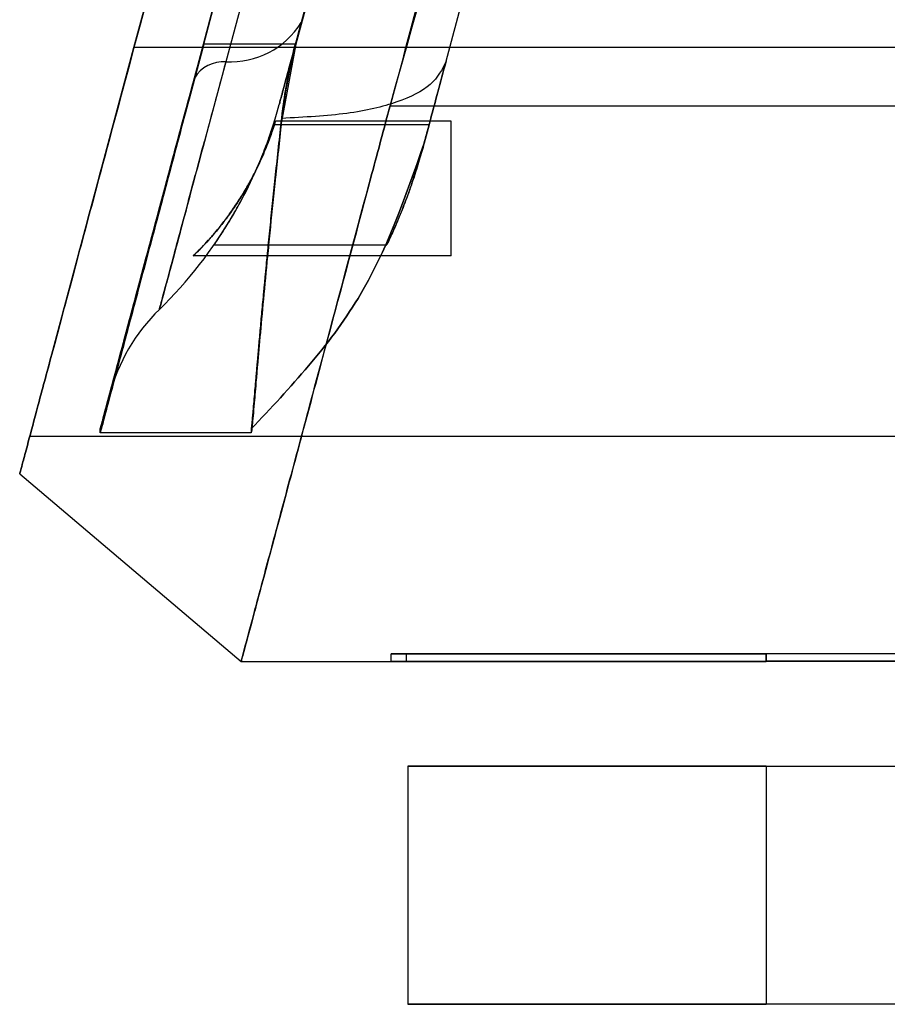
# Model space of a CAD drawing. Units: inches. Extents: x 1.2 to 38.4, y 1.4 to 29.1.
# Drawn here: x 29.7 to 30.2, y 11 to 11.6 of the extents above; entities that cross this region are included whole.
import ezdxf

# ---------------------------------------------------------------- set-up
doc = ezdxf.new("R2010")
doc.units = ezdxf.units.IN
doc.header["$LTSCALE"] = 3.5555555556
doc.header["$MEASUREMENT"] = 0

msp = doc.modelspace()

# ---------------------------------------------------------------- linework, layer by layer
at = {"color": 7, "linetype": 'Continuous', "lineweight": 25}
for p, q in [((29.7704273757, 11.5520368325), (29.9377864115, 12.1766292572)), ((29.8021193376, 11.5360035148), (29.8903789144, 11.8653927396)), ((29.8903789144, 11.8653927396), (29.8070343796, 11.5543467014)), ((29.8070343796, 11.553837215), (29.8903789144, 11.8648832533)), ((29.9045869688, 11.8653927396), (29.8186267123, 11.5445846951)), ((29.9386862995, 11.8653927396), (29.8582444118, 11.5651795277)), ((29.9343015635, 11.5448000754), (30.0147434512, 11.8450132872)), ((29.8554725776, 11.5543467014), (29.9313431356, 11.8374994788)), ((29.8554725776, 11.553837215), (29.9313431356, 11.8369899923)), ((29.931343135, 11.8369899903), (29.8554725776, 11.553837215)), ((29.8070343796, 11.553837215), (29.8070343796, 11.5543467014)), ((29.8554725776, 11.553837215), (29.8070343796, 11.553837215)), ((29.8554725776, 11.553837215), (29.8479708068, 11.5140263951)), ((29.8554725776, 11.5543467014), (29.8554725776, 11.553837215)), ((29.7156954124, 11.3477743646), (29.7704273757, 11.5520368325)), ((29.7156954124, 11.3477743646), (29.7704273757, 11.5520368325)), ((33.9941424116, 11.5520368325), (29.7704273757, 11.5520368325)), ((29.8186267123, 11.5445846951), (29.8074321427, 11.5027974012)), ((29.9048925548, 11.5214676508), (33.9970503127, 11.521467654)), ((29.9253696314, 11.5114656512), (29.8435807749, 11.5114656512)), ((29.9370268226, 11.5134341551), (29.8447682024, 11.5134341551)), ((29.8479708068, 11.5148208207), (29.8479708068, 11.5140263951)), ((29.8479708068, 11.5148208207), (29.8479708068, 11.5140262738)), ((29.9227685059, 11.5017581184), (29.9253696314, 11.5114656512)), ((29.9253696314, 11.5114656512), (29.9227685059, 11.5017581184)), ((29.9370268226, 11.4425680134), (29.9370268226, 11.5134341551)), ((29.9370268226, 11.4425680134), (29.9370268226, 11.5134341551)), ((29.812520372, 11.4484735252), (29.9031949723, 11.4484735252)), ((29.9370268226, 11.4425680134), (29.8014663019, 11.4425680134)), ((29.7527384069, 11.3497428686), (29.7527384069, 11.3517113725)), ((29.8320300748, 11.3517113725), (29.8320300748, 11.3497428686)), ((29.8320336782, 11.3517169715), (29.8320336782, 11.349746215)), ((33.9394104483, 11.3477743646), (29.7156954124, 11.3477743646)), ((29.8320300748, 11.3497428686), (29.7527384069, 11.3497428686)), ((29.8320300748, 11.3497428686), (29.8320336782, 11.349746214)), ((29.8320336782, 11.349746214), (29.8320300748, 11.3497428686)), ((29.710420822, 11.3280893253), (29.8267040366, 11.2296641284)), ((29.9054441941, 11.2296641284), (29.9054441941, 11.2336011363)), ((29.9054441941, 11.2336011363), (30.1022945878, 11.2336011363)), ((30.1022945878, 11.2336011363), (29.9054441941, 11.2336011363)), ((29.9133182098, 11.2336011363), (29.9133182098, 11.2296641284)), ((30.1022945878, 11.2336011363), (29.9133182098, 11.2336011363)), ((29.9133182098, 11.2336011363), (30.1022945878, 11.2336011363)), ((33.6461168458, 11.2336011363), (30.1022945878, 11.2336011363)), ((30.1022945878, 11.2298413337), (30.1022945878, 11.2336011363)), ((30.1022945878, 11.2336011363), (30.1022945878, 11.2296641284)), ((29.8267040366, 11.2296641284), (30.0351342645, 11.2296641284)), ((30.0351342645, 11.2296641284), (29.9054441941, 11.2296641284)), ((29.9054441941, 11.2296641284), (30.0351342645, 11.2296641284)), ((30.1022945878, 11.2296641284), (29.9133182098, 11.2296641284)), ((29.9133182098, 11.2296641284), (30.1022945878, 11.2296641284)), ((30.0351342645, 11.2296641284), (30.1022945878, 11.2298413337)), ((30.1022945878, 11.2298413337), (30.0351342645, 11.2296641284)), ((33.6461168458, 11.2298413337), (30.1022945878, 11.2298413337)), ((33.6461168458, 11.2296641284), (30.1022945878, 11.2296641284)), ((29.9142950018, 11.1745460182), (30.1022950018, 11.1745460182)), ((29.9142950018, 11.1745460182), (29.9142950018, 11.0495460182)), ((30.1022950018, 11.1745460182), (29.9142950018, 11.1745460182)), ((30.1022950018, 11.1745460182), (36.1062933418, 11.1745460182)), ((30.1022950018, 11.1745460182), (30.1022950018, 11.0495460182)), ((30.1022950018, 11.0495460182), (29.9142950018, 11.0495460182)), ((29.9142950018, 11.0495460182), (30.1022950018, 11.0495460182)), ((36.1062933418, 11.0495460182), (30.1022950018, 11.0495460182))]:
    msp.add_line(p, q, dxfattribs=at)
for centre, radius, start, end in [((29.8210560347, 11.5883146187), 0.0437973495638521, 266.8203238643, 328.1140328951), ((29.8176144947, 11.5263638936), 0.01824889565162, 86.8203238643, 148.1140328951), ((29.6185398991, 11.5832759278), 0.2362204724407476, 314.3800696102, 345), ((29.6185398991, 11.5832759278), 0.2362204724407475, 314.3800696102, 345), ((29.8525960224, 11.3440993087), 0.0984251968502252, 134.3800696102, 165), ((29.8525960224, 11.3440993087), 0.0984251968502304, 134.3800727542, 165)]:
    msp.add_arc(centre, radius, start, end, dxfattribs=at)
for points, knots in [([(29.90489255477641, 11.52146765079946), (29.93605433958399, 11.63183584460888), (29.99420702702414, 11.83779988413885), (30.03874825027878, 12.05753401570772), (30.08271267327459, 12.17233068609416), (30.10704665830737, 12.19652574207483), (30.1360164845499, 12.21143277598976), (30.15664690213281, 12.21314385091538), (30.16595786656319, 12.21391609693058)], [0, 0, 0, 0, 0.4479067138705742, 0.8358628780377824, 0.8789615660650969, 0.9222275290404844, 0.9648995611525496, 1, 1, 1, 1]), ([(30.16595786656319, 12.21391609693058), (30.15572476034971, 12.21299626032522), (30.13647699736856, 12.21126611147384), (30.11493456862871, 12.20044392885307), (30.10124755308021, 12.1900115734198), (30.0939370210272, 12.18276622661725), (30.08865715549343, 12.17653707768632), (30.08480053889365, 12.17131385058086), (30.08148795543095, 12.16612237271598), (30.0760577291525, 12.15645007239771), (30.06936711928584, 12.13753580821619), (30.05943222794579, 12.09662615716547), (30.01960765456519, 11.95255053201133), (29.96801723958527, 11.75647356634408), (29.92159532023575, 11.58365011873183), (29.90489255563022, 11.52146765397745)], [0, 0, 0, 0, 0.0385529964424406, 0.0725155121286375, 0.0898734988344156, 0.1044734771028404, 0.1120249322515097, 0.1213977427820276, 0.129578145534057, 0.1359005818554304, 0.1644648083242738, 0.2073681264995809, 0.3006347259533868, 0.7483659937081376, 1, 1, 1, 1]), ([(29.93778641153414, 12.17662925719105), (29.90812293137601, 12.06592364211147), (29.86111529504559, 11.8904887549824), (29.80507491230833, 11.6813431993311), (29.77196884817532, 11.55778968594824), (29.75503381853504, 11.49458729490307), (29.74363533637483, 11.45204758035204), (29.73504175957434, 11.41997591511377), (29.725950173206, 11.38604565286571), (29.71907459575092, 11.36038564847198), (29.71461590575334, 11.34374559086582), (29.71123124876899, 11.33111387903414), (29.71074016285334, 11.32928112144578), (29.71042082203243, 11.32808932527702)], [0, 0, 0, 0, 0.3333767291267445, 0.5283011959579769, 0.6311900849459942, 0.7037874599755063, 0.7218856857515926, 0.7750293048931823, 0.8206571803212428, 0.8675798550224691, 0.9113467080530996, 0.9423509937367318, 1, 1, 1, 1]), ([(29.71042082203235, 11.32808932527704), (29.71074016231632, 11.32928111944171), (29.71123124739373, 11.33111387390146), (29.71461590744053, 11.34374559716254), (29.71907457810894, 11.36038558263115), (29.72595023220142, 11.38604587303969), (29.73504151603766, 11.41997500622248), (29.74363609379169, 11.45205040707007), (29.75493934103263, 11.49423470006379), (29.79198831315386, 11.63250334638853), (29.85508302356545, 11.86797601132935), (29.91124026367369, 12.0775576846291), (29.93778641153394, 12.17662925719017)], [0, 0, 0, 0, 0.0576486580245745, 0.0886527541629846, 0.1324193419573975, 0.1793417394235697, 0.2249693360906301, 0.2781126440266223, 0.2962107837492963, 0.3676386794932085, 0.701075817064408, 1, 1, 1, 1]), ([(29.85824441179974, 11.56517952774801), (29.85676335829182, 11.55965216080773), (29.8537985788794, 11.54858745340733), (29.8500615672427, 11.5346407361107), (29.84784297314222, 11.52636083020634), (29.84685249941521, 11.52266433193357), (29.84675820714346, 11.52231242838466), (29.84671135417845, 11.52213757073874)], [0, 0, 0, 0, 0.2494749430692085, 0.4994000359691542, 0.7485806407480383, 0.8750720263189994, 1, 1, 1, 1]), ([(29.84671135417845, 11.52213757073874), (29.84675818508218, 11.52231234605082), (29.84685253910629, 11.52266448006269), (29.84783887829969, 11.52634554804597), (29.85005985245932, 11.53463433645199), (29.85380033535546, 11.54859400866524), (29.85676609944326, 11.55966239092418), (29.85824441179973, 11.565179527748)], [0, 0, 0, 0, 0.1245065132864569, 0.2508533814316669, 0.5004371895865488, 0.7509883275924689, 0.9999999999999999, 0.9999999999999999, 0.9999999999999999, 0.9999999999999999]), ([(29.75273840687709, 11.35171137252113), (29.75293565190439, 11.35244750098459), (29.75333019207104, 11.35391994493213), (29.75643411529129, 11.36550394409291), (29.76129226843951, 11.38363481847299), (29.76790301995672, 11.40830647901143), (29.77602127031301, 11.43860420180967), (29.78541709978104, 11.4736699147636), (29.79579916750362, 11.5124163189919), (29.80328883674841, 11.54036814514535), (29.80703437959572, 11.55434670135343)], [0, 0, 0, 0, 0.1249628298034874, 0.2499574076333378, 0.374912314389492, 0.4999604257831856, 0.6249086187988997, 0.749966455738506, 0.8749595846375987, 1, 1, 1, 1]), ([(29.80703437959572, 11.55383721504418), (29.80328883022231, 11.53975777100871), (29.79579903157201, 11.51160376997419), (29.78541648690831, 11.47257843633787), (29.77602110222866, 11.43726012698348), (29.76790269383853, 11.40674443984155), (29.76129202463415, 11.38189531791626), (29.75643408831743, 11.36363440657043), (29.75333014600921, 11.35196706827212), (29.75293563940213, 11.35048421641264), (29.7527384068771, 11.34974286858412)], [0, 0, 0, 0, 0.1250125049919237, 0.2499816175982635, 0.3750288983636494, 0.4999729913455993, 0.6250271410187306, 0.7499984621860655, 0.8750123985746765, 1, 1, 1, 1]), ([(29.7527384068771, 11.34974286858412), (29.75293665113186, 11.3504880176069), (29.75333349744963, 11.35197966056143), (29.75645021818148, 11.36369505221905), (29.7613204472865, 11.38200214808808), (29.7679266364453, 11.4068344502419), (29.77604726076059, 11.43735844808169), (29.78543154925732, 11.4726350671185), (29.79580928922974, 11.51164232250157), (29.80329079868953, 11.53976516850278), (29.80703437959572, 11.55383721504418)], [0, 0, 0, 0, 0.1253060584094559, 0.2508382799577911, 0.375345467367245, 0.5006301501986615, 0.6251827992281013, 0.7502967455748795, 0.8750540461780334, 1, 1, 1, 1]), ([(29.80703437959572, 11.55434670135343), (29.80327292492494, 11.54030876141171), (29.79576089601134, 11.51227348783824), (29.78898695091853, 11.4869927805842), (29.78560488406555, 11.47437073525427)], [0, 0, 0, 0, 0.500724200352055, 1, 1, 1, 1]), ([(29.84797080681381, 11.51482082071013), (29.84810856733814, 11.51601892287268), (29.84879778076172, 11.52201300642666), (29.85029927623863, 11.53160848354562), (29.85272799002046, 11.54362116388629), (29.85455670294331, 11.55076756699469), (29.85547257756655, 11.55434670135342)], [0, 0, 0, 0, 0.0924345475733256, 0.4624483777325994, 0.730777923989981, 1, 1, 1, 1]), ([(29.85547257756656, 11.55434670135345), (29.85514879965278, 11.55311791505415), (29.85352895802766, 11.5469703703599), (29.85137194263167, 11.53726930650445), (29.84925725679243, 11.52530686088803), (29.84840010243365, 11.51832007151076), (29.84797080681384, 11.51482082071014)], [0, 0, 0, 0, 0.0924344154068184, 0.4624438767984315, 0.7307713753890163, 1, 1, 1, 1]), ([(29.85547257756656, 11.55383721504418), (29.85514780458764, 11.55259559236974), (29.8535229851508, 11.5463838297366), (29.85160838687124, 11.5377009164486), (29.84942173151932, 11.52564767183717), (29.84854456392155, 11.5186218669872), (29.84797080681384, 11.51402627376149)], [0, 0, 0, 0, 0.0927139834774538, 0.4638424136348384, 0.6492982335227813, 1, 1, 1, 1]), ([(29.81862671234552, 11.54458469508113), (29.81453730886378, 11.52932283351461), (29.80602544471059, 11.49755612402776), (29.79478509445523, 11.45560656577995), (29.78769639493616, 11.42915117901515), (29.78427818711821, 11.41639425376774), (29.78393157372826, 11.41510067498585), (29.78375598612761, 11.41444537313906)], [0, 0, 0, 0, 0.2163383803074354, 0.4502962137433232, 0.7104996099730375, 0.8533447340916887, 1, 1, 1, 1]), ([(29.92276850585469, 11.50175811836848), (29.92281554213087, 11.50193366014098), (29.92291031260279, 11.50228734835725), (29.92389913731528, 11.50597769242405), (29.92611888354024, 11.51426189811553), (29.92985568943574, 11.52820784757552), (29.93282049626967, 11.53927265731437), (29.93430156347598, 11.54480007537776)], [0, 0, 0, 0, 0.1247816457262348, 0.2514147890312106, 0.5005969151029416, 0.7505235338410493, 1, 1, 1, 1]), ([(29.93430156347598, 11.54480007537774), (29.93282326481173, 11.53928298965403), (29.92985752819305, 11.52821470991122), (29.92611683856888, 11.51425426617849), (29.92389701973712, 11.50596978951476), (29.92290902971348, 11.50228256054919), (29.92281515356726, 11.50193221000185), (29.92276850585469, 11.50175811836848)], [0, 0, 0, 0, 0.2490101564250782, 0.4995597690763518, 0.7491420577658195, 0.8753469368333756, 1, 1, 1, 1]), ([(29.75752458277315, 11.36957362413923), (29.75817386661302, 11.37199678441812), (29.75947270362792, 11.37684411014849), (29.76951861140643, 11.41433594838604), (29.78393018217912, 11.46812066272657), (29.79605754851782, 11.51338061006459), (29.80211933757299, 11.53600351480328)], [0, 0, 0, 0, 0.2499479856023303, 0.4999996543449732, 0.7500779197866331, 0.9999999999999999, 0.9999999999999999, 0.9999999999999999, 0.9999999999999999]), ([(29.75752458277316, 11.36957362413923), (29.75817827181881, 11.37201322486994), (29.75948289795485, 11.37688215589454), (29.76954715884664, 11.41444248888333), (29.78394723687239, 11.46818431170838), (29.79606125837093, 11.51339445542491), (29.80211933757299, 11.53600351480326)], [0, 0, 0, 0, 0.2508062866292034, 0.5005567078107876, 0.7502343031682144, 0.9999999999999999, 0.9999999999999999, 0.9999999999999999, 0.9999999999999999]), ([(29.90489255563022, 11.52146765397745), (29.90169395225339, 11.5095041255956), (29.89272994249023, 11.47597662231285), (29.87873398911909, 11.42376128211252), (29.8637413369655, 11.36791476259418), (29.85083547397302, 11.31967172702144), (29.84033502890441, 11.28055858166221), (29.83277771362501, 11.25221300001168), (29.82768385020038, 11.23331675510928), (29.82703752040942, 11.23090731573068), (29.82670403661336, 11.22966412842664)], [0, 0, 0, 0, 0.0740125707278421, 0.2074184662617688, 0.3408044588245768, 0.47362629298313, 0.6064255116054994, 0.7348013078876638, 0.863166656106669, 1, 1, 1, 1]), ([(29.82670403661336, 11.22966412842664), (29.82698196419187, 11.23069863295333), (29.82753783430244, 11.23276769766697), (29.8318447515026, 11.24887673891087), (29.83864980475579, 11.27426156710442), (29.84793695460856, 11.30892312171351), (29.85950181925297, 11.35206551267079), (29.87499390681823, 11.40998228761913), (29.89060998958294, 11.46803146718278), (29.90169626962017, 11.50950920508708), (29.90489255477641, 11.52146765079946)], [0, 0, 0, 0, 0.1229587874643595, 0.2459241905767324, 0.3690324318455433, 0.4921571170464028, 0.6177055547861904, 0.7432731406802494, 0.9259830847774568, 0.9999999999999999, 0.9999999999999999, 0.9999999999999999, 0.9999999999999999]), ([(29.80146630187638, 11.44256801341655), (29.80153493030449, 11.44263338501144), (29.80167224258198, 11.44276418099244), (29.80268428049927, 11.44374532910939), (29.80418642970937, 11.44523352634263), (29.80639732574587, 11.44748951990091), (29.80939245591489, 11.45069134065951), (29.81315167038055, 11.45497648763834), (29.81712321761735, 11.45987488598635), (29.82124857374342, 11.46539823951985), (29.82536218226638, 11.47146401807174), (29.82925096907873, 11.47779633996828), (29.83274143680556, 11.48412292362517), (29.83581376389798, 11.49026788796207), (29.83847105261851, 11.49618746953134), (29.84062064740185, 11.5014650878861), (29.84225742376256, 11.50586908705034), (29.84343081853425, 11.50926481480563), (29.84421381709777, 11.51166004381044), (29.84468350124411, 11.51315970256199), (29.84474016757521, 11.51334331544082), (29.84476820238957, 11.51343415514882)], [0, 0, 0, 0, 0.0395329997029435, 0.0790979245155607, 0.1183174436231346, 0.1575760098123939, 0.2157040604913944, 0.2739050154886987, 0.3335244599904668, 0.3931518988128601, 0.4559905288552119, 0.5187997035428873, 0.576581681898616, 0.6343277446355924, 0.6923988543996563, 0.7504358224673173, 0.8027659632316555, 0.8550837222729567, 0.9037292201386931, 0.9523714807589347, 1, 1, 1, 1]), ([(29.84476820238956, 11.51343415514884), (29.84474025708054, 11.51334237266093), (29.84468436572732, 11.51315880527051), (29.84423577861648, 11.51173313075462), (29.84350586459816, 11.50949134017938), (29.84246437849086, 11.50645765221536), (29.8410955496298, 11.50272470228278), (29.83938568631262, 11.49838997342423), (29.83731854401428, 11.49357465879365), (29.83485852041817, 11.48830836217444), (29.8320206838286, 11.48277955784518), (29.82872368943983, 11.47691276783331), (29.8250487390133, 11.47099022025642), (29.82089872934959, 11.46490104108257), (29.81648118140712, 11.45903864556466), (29.81225000940048, 11.45391464219125), (29.80853928459855, 11.44976285789155), (29.80573542844276, 11.44680370367686), (29.80365252435915, 11.44469948509927), (29.80235719921007, 11.44342740747015), (29.8016041806814, 11.44269962172447), (29.80151225542262, 11.44261187707248), (29.8014663018764, 11.44256801341656)], [0, 0, 0, 0, 0.0472196141761044, 0.0944404705965084, 0.1416388626451898, 0.1888421695141215, 0.2364706482265972, 0.2841103512347084, 0.3334899494026753, 0.3828887175319707, 0.4360527771136846, 0.4892420944227671, 0.5488074706349162, 0.6083957986151766, 0.67591114961572, 0.7434072056908665, 0.7984644154933973, 0.8534524877404577, 0.8941895960211306, 0.9348785696765196, 0.9674457195075161, 0.9999999999999999, 0.9999999999999999, 0.9999999999999999, 0.9999999999999999]), ([(29.81252037200066, 11.44847352522758), (29.81271162849918, 11.44874669744146), (29.81309352640796, 11.44929216333688), (29.81591249511268, 11.45344205321339), (29.81999748600211, 11.45982071033357), (29.82533849356173, 11.46889739101989), (29.83122752898844, 11.48019907502008), (29.83654408209673, 11.49203612409064), (29.84042152182598, 11.50206802159495), (29.84270835916035, 11.50873405581833), (29.84351151414905, 11.51124912247777), (29.84356641315666, 11.51142075227253), (29.84358077492417, 11.51146565121183)], [0, 0, 0, 0, 0.0891086262151204, 0.1779306756583772, 0.2737701449505873, 0.3858765107727755, 0.5112593797663233, 0.6384166589505773, 0.7565090868555937, 0.8638914617371842, 0.9643935424693886, 1, 1, 1, 1]), ([(29.84358077492417, 11.51146565121183), (29.84347914662148, 11.51114341314065), (29.84327593868003, 11.51049909129955), (29.84162659282007, 11.50551047767767), (29.83895497540373, 11.49818027152263), (29.83534278142604, 11.48924800816913), (29.83239283174192, 11.48298403562488), (29.8309732105498, 11.47996958821971)], [0, 0, 0, 0, 0.1979464801994718, 0.3957981752371649, 0.5964042881162837, 0.8057753226355042, 1, 1, 1, 1]), ([(29.83203367818632, 11.35173154919049), (29.83204130866405, 11.35174387144723), (29.83205656961805, 11.35176851595837), (29.83208526834372, 11.35188039294802), (29.83211803829897, 11.35204684406393), (29.83216753578192, 11.35234840493365), (29.83222524373907, 11.35276634032213), (29.83229062117777, 11.35330027417899), (29.83234333138927, 11.35375839818886), (29.83241835055894, 11.35444594612135), (29.83250004950278, 11.35524791978602), (29.83258842232489, 11.35616430091472), (29.83265822108663, 11.35690855214954), (29.83275611768833, 11.35797633708611), (29.8328615099335, 11.35915697140725), (29.83297482448697, 11.36045109683144), (29.83306390110881, 11.36147791962694), (29.83325033666215, 11.3636443898837), (29.83356402082867, 11.36731747593292), (29.8339798050719, 11.37213573811472), (29.83430453533064, 11.37588666506178), (29.83447525825886, 11.37785457348047), (29.83457517614645, 11.37900526680964), (29.83467666870619, 11.38017336705041), (29.83478051901378, 11.38136733508313), (29.83488672299709, 11.38258714802953), (29.83496755561719, 11.38351504258991), (29.83507691066477, 11.38476942514482), (29.83527245929273, 11.38700952835499), (29.8355637949763, 11.39033621083338), (29.83605604134977, 11.39592252558224), (29.83672233654087, 11.40339653377038), (29.83760895401176, 11.41312067819193), (29.8383405364748, 11.4209583162246), (29.83885491120542, 11.42639365808165), (29.8391173226947, 11.42915262868333), (29.83938501484636, 11.43195315527029), (29.83974893383454, 11.4357414582929), (29.84012339525034, 11.43960980315285), (29.8405083778512, 11.44355508994386), (29.84109647840376, 11.44955030746218), (29.8420203452887, 11.45882833342532), (29.84334640067486, 11.47176170002499), (29.8452623386894, 11.49004792416389), (29.84687822690092, 11.50482759144913), (29.84797080681384, 11.51482083694746)], [0, 0, 0, 0, 0.0126793014579334, 0.025358600495164, 0.0380378971912069, 0.0507171916657662, 0.0760778173554467, 0.0887571060094157, 0.1014363930450804, 0.1141156786427145, 0.1394762449718673, 0.1521555333952629, 0.1648348179542, 0.1775141012273134, 0.2028746794382269, 0.2155539713210851, 0.2282332608715681, 0.2409125519192092, 0.2916503891469643, 0.3423882784871267, 0.3677489328599576, 0.3804282248438801, 0.3867677428457824, 0.3931072606516607, 0.4057865464522456, 0.4121260654982846, 0.4184655841932563, 0.4248051025799729, 0.4374843925036633, 0.4628449702045103, 0.4882055351035685, 0.5389431165714651, 0.5896807254740088, 0.6404184933873275, 0.6530977774402494, 0.6657770710939963, 0.6784563605686934, 0.6911356468066787, 0.7164962120396078, 0.7291754958197271, 0.7418547812151954, 0.7925923332241765, 0.8433296972410714, 0.8940676560877455, 1, 1, 1, 1]), ([(29.84797080681385, 11.51482083694747), (29.8478377703662, 11.5136149715538), (29.84743864096384, 11.50999719355087), (29.84652403606708, 11.50164741310797), (29.84551256539155, 11.49229452931152), (29.8445409488589, 11.48317260395569), (29.84383273486272, 11.47645126999119), (29.84314783833708, 11.46985658086866), (29.84248565075464, 11.46339300033766), (29.84195259454488, 11.45811938865945), (29.84153721192809, 11.45396968949282), (29.84092497428682, 11.4478142462673), (29.84004633923938, 11.43885313377025), (29.83914013177392, 11.42941329695457), (29.83854289763303, 11.42309790385089), (29.83812942324588, 11.41869393365469), (29.83780932719296, 11.41525704226662), (29.83750013031105, 11.41190923689089), (29.8371982693319, 11.40862147069609), (29.83683506058664, 11.40462574049536), (29.83628311850498, 11.39848025947855), (29.83564498544708, 11.39126903682878), (29.8349572398488, 11.38340905827548), (29.83449849400935, 11.37812540359088), (29.83416877517961, 11.37432437991654), (29.83398991452102, 11.37225772065287), (29.83382072623901, 11.3702980568262), (29.83369871471682, 11.36888230475313), (29.83354287615106, 11.3670675028517), (29.83339691496334, 11.3653635165196), (29.83315855087359, 11.36257602113347), (29.83288565179179, 11.35940297493219), (29.83258671291168, 11.35609746818712), (29.83224942569844, 11.35275412457969), (29.8321202217119, 11.3521417382976), (29.8320336781863, 11.35173154919046)], [0, 0, 0, 0, 0.0126367632978759, 0.0379121952808749, 0.0884791153915882, 0.1137547575563351, 0.1390304340126503, 0.1643061240332799, 0.1895817610388306, 0.2148573230826196, 0.2274941021331785, 0.2401308927290156, 0.2906980560236085, 0.3412651455251151, 0.3665407393153863, 0.3791775307070726, 0.4044531351453008, 0.4170899308104241, 0.4297267277400263, 0.4550023629929151, 0.4802779673465206, 0.5308452728870189, 0.5814126819810415, 0.6319800270354042, 0.6446168177443043, 0.6698923951893544, 0.6825291882806808, 0.6951659853727544, 0.7078027871131904, 0.733078484042918, 0.7457152825223767, 0.7962827119869791, 0.8468499237847443, 0.897416883986111, 1, 1, 1, 1]), ([(29.84797080681384, 11.51402627376149), (29.84783871610863, 11.51282047283311), (29.84717806128661, 11.50678963064426), (29.84647191010184, 11.50027249781753), (29.84584652372158, 11.49444313462823), (29.84566013746091, 11.49270155920221), (29.84541318366681, 11.49038839129361), (29.84516860954353, 11.48808882902131), (29.84492647815597, 11.48580332807012), (29.84456574971687, 11.482389073692), (29.84332298766537, 11.47055136111767), (29.84201518329421, 11.45761922717234), (29.84021813434647, 11.43932167085644), (29.83857452624907, 11.4221193161402), (29.8367199735373, 11.40188355020727), (29.83546429780954, 11.38751363023908), (29.83439462047611, 11.37514164748751), (29.83336319076168, 11.36308255807447), (29.83242714859447, 11.35224004679726), (29.83216483462705, 11.35057748929593), (29.83203367818651, 11.3497462139879)], [0, 0, 0, 0, 0.0125527180085847, 0.0627827194097948, 0.0690589595783575, 0.0753351998192835, 0.0816114401396078, 0.0941641629707211, 0.1004404035712627, 0.1067166442791659, 0.131824059037791, 0.2324139598579713, 0.2575213768798874, 0.3581083584272776, 0.45869698234739, 0.5592855771249824, 0.6095161498550662, 0.7101053704043119, 0.8550532854810933, 1, 1, 1, 1]), ([(29.84100768157937, 11.44735720094384), (29.8420408374799, 11.45770851638404), (29.84411084157766, 11.47844814083716), (29.8466826226272, 11.50215288281437), (29.84797080681379, 11.51402639505117)], [0, 0, 0, 0, 0.4991081426571077, 1, 1, 1, 1]), ([(29.78375598612769, 11.41444537313914), (29.78416102240709, 11.41595698911768), (29.78494444930508, 11.41888077811451), (29.7907199752677, 11.44043533459934), (29.79825804388533, 11.46856778939033), (29.80445026965976, 11.49167749073424), (29.80743015855209, 11.50279858754956)], [0, 0, 0, 0, 0.2793073836649941, 0.5402402903151228, 0.7787495317616516, 1, 1, 1, 1]), ([(29.92276850585471, 11.50175811836847), (29.92198308726779, 11.49890705544172), (29.92041328602576, 11.49320869001203), (29.91704422152028, 11.48258760188186), (29.91316599662376, 11.47174091699018), (29.90907695035921, 11.46152622539224), (29.90556985043028, 11.45354229556959), (29.90350101718391, 11.44911743112922), (29.90328305707534, 11.4486588520468), (29.90319497226034, 11.44847352522758)], [0, 0, 0, 0, 0.1446522929513994, 0.2891137960313257, 0.438709692257186, 0.5945465228267371, 0.7513023165879686, 0.8994931247797673, 1, 1, 1, 1]), ([(29.91607644916089, 11.4799695882197), (29.91728835449651, 11.48358563159027), (29.91971393320865, 11.49082299375381), (29.92175892346809, 11.49801507206956), (29.9226342230082, 11.50126026210803), (29.92276850585471, 11.50175811836847)], [0, 0, 0, 0, 0.4580982984004061, 0.916864913459518, 1, 1, 1, 1]), ([(29.81252037200066, 11.44847352522758), (29.81267734863714, 11.44870948111072), (29.81299729190204, 11.449190396598), (29.8157782887332, 11.45321998623257), (29.81884185082739, 11.45801000308523), (29.82130641025438, 11.46208229465405), (29.82254583976981, 11.4641788850639), (29.82501638184876, 11.46845744211734), (29.82758312640718, 11.47328488841169), (29.8299303881901, 11.47786962529833), (29.83069077686165, 11.47940084296089), (29.8309732105498, 11.47996958821971)], [0, 0, 0, 0, 0.1624505488836455, 0.3310999659545757, 0.5517992707010335, 0.5973879777989033, 0.649575532870309, 0.7083662865770602, 0.9035462341216872, 0.9641738575909182, 1, 1, 1, 1]), ([(29.91607644916088, 11.4799695882197), (29.91569124449718, 11.47887307003417), (29.91483028963295, 11.47642228800961), (29.91335318364986, 11.47240987857865), (29.91160415515503, 11.46783765418358), (29.90985004529429, 11.46349819241473), (29.90755874349862, 11.45805151465065), (29.90530150854978, 11.45296059254687), (29.90349996227892, 11.44914830791257), (29.90329610002621, 11.44869726784613), (29.90319497226033, 11.44847352522758)], [0, 0, 0, 0, 0.0679671745291311, 0.1519105946378605, 0.2526923868470103, 0.3658731534568112, 0.4536958664463079, 0.6675282136850842, 0.835074279210249, 1, 1, 1, 1]), ([(29.78560488406555, 11.47437073525427), (29.78237754745389, 11.46232615104643), (29.77593700357364, 11.43828971405697), (29.77076956617375, 11.41900457513563), (29.76819151566714, 11.40938315966048)], [0, 0, 0, 0, 0.5010969060483378, 1, 1, 1, 1]), ([(29.83203367818651, 11.3497462150466), (29.83222727885873, 11.35109781518379), (29.83261274005905, 11.35378886684821), (29.83428900162965, 11.37401238691372), (29.83689505780107, 11.40435382805626), (29.83963666234907, 11.43302123092204), (29.84100768157937, 11.44735720094384)], [0, 0, 0, 0, 0.251208435277763, 0.5001589296056959, 0.7500399099845667, 1, 1, 1, 1]), ([(29.76819151566714, 11.40938315966048), (29.76584862285604, 11.4006393646528), (29.7611758459642, 11.38320032388001), (29.75822467930541, 11.37218641996779), (29.75675320391141, 11.36669479903532)], [0, 0, 0, 0, 0.5013919699829947, 1, 1, 1, 1]), ([(29.75675320391141, 11.36669479903532), (29.75558269637422, 11.36232640543586), (29.75324482144156, 11.35360133740544), (29.75290706050951, 11.35234079644621), (29.75273840687709, 11.35171137252113)], [0, 0, 0, 0, 0.5006715803516825, 1, 1, 1, 1]), ([(29.83203367818646, 11.35171469466727), (29.832033119695, 11.35171417975424), (29.83203200271207, 11.35171314992821), (29.83203049487972, 11.35171175977556), (29.83203024236036, 11.3517115269666), (29.83203007483899, 11.35171137252112)], [0, 0, 0, 0, 0.2518329538895878, 0.5036659078643491, 0.9999999999999999, 0.9999999999999999, 0.9999999999999999, 0.9999999999999999]), ([(29.83203007483899, 11.35171137252112), (29.83203012121394, 11.35171141527648), (29.83203021396383, 11.3517115007872), (29.83203110880701, 11.35171232578398), (29.83203265346213, 11.35171374990516), (29.83203367818648, 11.35171469466729)], [0, 0, 0, 0, 0.251832953452711, 0.5036659068212533, 1, 1, 1, 1])]:
    msp.add_open_spline(points, degree=3, knots=knots, dxfattribs=at)
for points in [[(29.934301563476, 11.54480007537777), (29.93218507304347, 11.54054739165516), (29.92795209217842, 11.53204202420995), (29.90963773272426, 11.52297096725929), (29.88376001158545, 11.51669586381934), (29.85990054173715, 11.51544583507981), (29.84797080681301, 11.51482082071005)], [(29.93430156347595, 11.54480007537777), (29.93218507304341, 11.54054739165514), (29.92795209217831, 11.53204202420989), (29.90963773272402, 11.52297096725919), (29.88376001158501, 11.51669586381924), (29.85990054173655, 11.51544583507973), (29.84797080681232, 11.51482082070997)], [(29.83203367677084, 11.3517146933621), (29.85248216071934, 11.37350116442222), (29.89337912861633, 11.41707410654246), (29.91297204677527, 11.47353011442647), (29.92276850585473, 11.50175811836847)], [(29.92276850585474, 11.50175811836847), (29.91297204677527, 11.47353011442647), (29.89337912861633, 11.41707410654246), (29.85248216071934, 11.37350116442222), (29.83203367677084, 11.3517146933621)]]:
    msp.add_open_spline(points, degree=3, dxfattribs=at)

doc.saveas('drawing.dxf')
